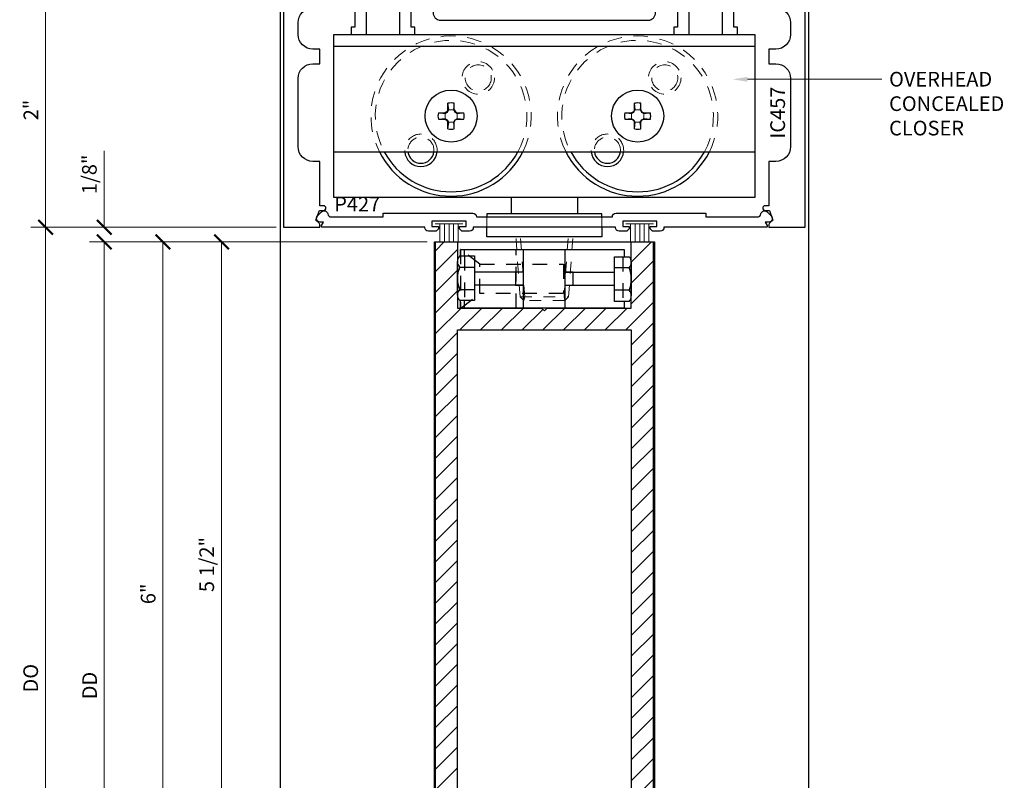
# Model space of a CAD drawing. Units: inches. Extents: x -1105 to 639, y -331 to 369.
# Drawn here: x 523 to 531, y 30 to 36 of the extents above; entities that cross this region are included whole.
import ezdxf
from ezdxf import colors
from ezdxf.entities.mleader import LeaderData, LeaderLine
from ezdxf.enums import TextEntityAlignment as Align
from ezdxf.math import Vec2, Vec3

# ---------------------------------------------------------------- set-up
doc = ezdxf.new("R2010")
doc.units = ezdxf.units.IN
doc.header["$LTSCALE"] = 0.5
doc.header["$MEASUREMENT"] = 0
doc.linetypes.add('HIDDEN', pattern=[0.375, 0.25, -0.125])
doc.layers.get('Defpoints').update_dxf_attribs({"color": 8})
for name, color, linetype, lineweight in [('Beyond', 8, 'Continuous', 5), ('Cladding', 4, 'Continuous', 30), ('Dimensions', 74, 'Continuous', 9), ('Dimensions @ 1', 74, 'Continuous', 9), ('Hatch', 241, 'Continuous', 0), ('Hidden', 3, 'HIDDEN', 9), ("Part No's", 8, 'Continuous', 35), ('Setting', 6, 'Continuous', 18)]:
    doc.layers.add(name, color=color, linetype=linetype, lineweight=lineweight)
for name, color, linetype in [('Door', 1, 'Continuous'), ('Hardware', 51, 'Continuous'), ('Rail', 153, 'Continuous')]:
    doc.layers.add(name, color=color, linetype=linetype)
doc.styles.get("Standard").update_dxf_attribs({"font": 'arial.ttf'})
doc.dimstyles.new('CRL$0', dxfattribs={"dimtxt": 0.125, "dimasz": 0.125, "dimexe": 0.125, "dimexo": 0.0625, "dimgap": 0.0625, "dimtad": 1, "dimdec": 4, "dimzin": 3, "dimdsep": 46, "dimlunit": 5, "dimtxsty": 'Standard', "dimblk": 'ARCHTICK', "dimcen": 0, "dimclrd": 256, "dimclre": 256, "dimclrt": 256, "dimadec": 8, "dimazin": 0, "dimtfac": 1, "dimtdec": 4, "dimtofl": 0, "dimtmove": 0, "dimatfit": 3, "dimfxl": 0, "dimfrac": 2, "dimtolj": 1, "dimtzin": 0, "dimlwd": -1, "dimlwe": -1, "dimarcsym": 0})

# ---------------------------------------------------------------- blocks, each defined once
blk = doc.blocks.new('IC457')
blk.add_lwpolyline([(0.8855, 0, 0.414214), (0.9475, 0.062), (0.9475, 0.104), (1.1345, 0.104), (1.1345, -0.06), (1.1045, -0.06), (1.1045, -0.122), (1.2345, -0.122), (1.2345, 0.104), (1.355, 0.104), (1.375, 0.124), (1.395, 0.104), (1.5155, 0.104), (1.5155, -0.122), (1.6455, -0.122), (1.6455, -0.06), (1.6155, -0.06), (1.6155, 0.104), (1.973, 0.104, -0.414214), (2.098, -0.021), (2.098, -0.122, -0.414214), (1.973, -0.247), (1.9125, -0.247), (1.9125, -0.372), (1.973, -0.372, -0.414214), (2.098, -0.497), (2.098, -1.079, -0.414214), (1.973, -1.204), (1.9125, -1.204), (1.9125, -1.582), (1.8815, -1.582, 1), (1.8815, -1.622), (1.9175, -1.622), (1.9481, -1.706), (1.9239, -1.7257, 0.225466), (1.9125, -1.7497), (1.9125, -1.766), (2.223, -1.766), (2.223, 0.234), (0.7775, 0.234, 0.595197), (0.7649, 0.2108), (0.8175, 0.13), (0.3175, 0.13), (0.3175, 0.194), (0.3805, 0.194), (0.4106, 0.2049, 0.839874), (0.4055, 0.234), (0.255, 0.234, 0.784514), (0.2481, 0.2057), (0.2705, 0.194), (0.2705, 0.13), (0, 0.13), (-0.2705, 0.13), (-0.2705, 0.194), (-0.2481, 0.2057, 0.784514), (-0.255, 0.234), (-0.4055, 0.234, 0.839874), (-0.4106, 0.2049), (-0.3805, 0.194), (-0.3175, 0.194), (-0.3175, 0.13), (-0.8175, 0.13), (-0.7649, 0.2108, 0.595197), (-0.7775, 0.234), (-2.223, 0.234), (-2.223, -1.766), (-1.9125, -1.766), (-1.9125, -1.7497, 0.225466), (-1.9239, -1.7257), (-1.9481, -1.706), (-1.9175, -1.622), (-1.8815, -1.622, 1), (-1.8815, -1.582), (-1.9125, -1.582), (-1.9125, -1.204), (-1.973, -1.204, -0.414214), (-2.098, -1.079), (-2.098, -0.497, -0.414214), (-1.973, -0.372), (-1.9125, -0.372), (-1.9125, -0.247), (-1.973, -0.247, -0.414214), (-2.098, -0.122), (-2.098, -0.021, -0.414214), (-1.973, 0.104), (-1.6155, 0.104), (-1.6155, -0.06), (-1.6455, -0.06), (-1.6455, -0.122), (-1.5155, -0.122), (-1.5155, 0.104), (-1.395, 0.104), (-1.375, 0.124), (-1.355, 0.104), (-1.2345, 0.104), (-1.2345, -0.122), (-1.1045, -0.122), (-1.1045, -0.06), (-1.1345, -0.06), (-1.1345, 0.104), (-0.9475, 0.104), (-0.9475, 0.062, 0.414214), (-0.8855, 0)], format="xyb", close=True)
blk = doc.blocks.new('P427')
blk.add_lwpolyline([(-0.6055, 0), (-0.6055, -0.0018, -0.414214), (-0.6367, -0.033), (-0.7025, -0.033), (-0.7225, -0.013), (-0.7225, 0.007), (-0.6675, 0.007), (-0.6675, 0.052), (-0.9575, 0.052), (-0.9575, 0.007), (-0.9025, 0.007), (-0.9025, -0.013), (-0.9225, -0.033), (-0.9882, -0.033, -0.414214), (-1.0195, -0.0018), (-1.0195, 0), (-1.89, 0, -0.57735), (-1.8987, 0.015), (-1.8819, 0.044), (-1.9114, 0.044, -0.668179), (-1.9335, 0.0973), (-1.8983, 0.1325, -0.61797), (-1.8453, 0.1148, 0.373185), (-1.8144, 0.088), (-1.375, 0.088), (-1.375, 0.12), (-0.6107, 0.12, -0.414214), (-0.5795, 0.0887), (-0.5795, 0.088), (0.5795, 0.088), (0.5795, 0.0887, -0.414214), (0.6107, 0.12), (1.375, 0.12), (1.375, 0.088), (1.8144, 0.088, 0.373185), (1.8453, 0.1148, -0.61797), (1.8983, 0.1325), (1.9335, 0.0973, -0.668179), (1.9114, 0.044), (1.8819, 0.044), (1.8987, 0.015, -0.57735), (1.89, 0), (1.0195, 0), (1.0195, -0.0018, -0.414214), (0.9882, -0.033), (0.9225, -0.033), (0.9025, -0.013), (0.9025, 0.007), (0.9575, 0.007), (0.9575, 0.052), (0.6675, 0.052), (0.6675, 0.007), (0.7225, 0.007), (0.7225, -0.013), (0.7025, -0.033), (0.6367, -0.033, -0.414214), (0.6055, -0.0018), (0.6055, 0)], format="xyb", close=True)
at = {"layer": 'Defpoints'}
blk.add_point((0, 0), dxfattribs=at)
at = {"layer": 'Setting'}
for p, q in [((-0.93, 0.0295), (-0.695, 0.0295)), ((-0.8905, 0.0295), (-0.8905, -0.1268)), ((-0.8515, 0.0295), (-0.8515, -0.1268)), ((-0.8125, 0.0295), (-0.8125, -0.1268)), ((-0.7735, 0.0295), (-0.7735, -0.1268)), ((-0.7345, 0.0295), (-0.7345, -0.1268)), ((0.93, 0.0295), (0.695, 0.0295)), ((0.7345, 0.0295), (0.7345, -0.1268)), ((0.7735, 0.0295), (0.7735, -0.1268)), ((0.8125, 0.0295), (0.8125, -0.1268)), ((0.8515, 0.0295), (0.8515, -0.1268)), ((0.8905, 0.0295), (0.8905, -0.1268))]:
    blk.add_line(p, q, dxfattribs=at)
blk = doc.blocks.new('_ArchTick')
at = {"color": 0, "linetype": 'ByBlock', "const_width": 0.15}
blk.add_lwpolyline([(-0.5, -0.5), (0.5, 0.5)], dxfattribs=at)
blk = doc.blocks.new('*D438')
at = {"layer": 'Defpoints', "color": 0}
for p in [(523.8225, 34.44), (526.135, 34.44), (526.2451, 28.44)]:
    blk.add_point(p, dxfattribs=at)
at = {"layer": 'Dimensions'}
for p, q in [((526.0725, 34.44), (523.6975, 34.44)), ((523.8225, 28.44), (523.8225, 34.44)), ((526.1826, 28.44), (523.6975, 28.44))]:
    blk.add_line(p, q, dxfattribs=at)
at = {"layer": 'Dimensions', "xscale": 0.125, "yscale": 0.125, "zscale": 0.125}
for p, rotation in [((523.8225, 34.44), 90), ((523.8225, 28.44), 270)]:
    blk.add_blockref('_ArchTick', p, dxfattribs=dict(at, rotation=rotation))
at = {"layer": 'Dimensions', "insert": (523.6962, 31.44), "char_height": 0.125, "attachment_point": 5, "rotation": 90, "bg_fill": 3, "box_fill_scale": 1.25, "bg_fill_color": 256, "bg_fill_true_color": 13158600, "bg_fill_transparency": 0}
blk.add_mtext('\\A1;6"', dxfattribs=at)
blk = doc.blocks.new('*D439')
at = {"layer": 'Defpoints', "color": 0}
for p in [(526.135, 34.44), (523.3225, 26.7525), (524.5725, 26.7525)]:
    blk.add_point(p, dxfattribs=at)
at = {"layer": 'Dimensions'}
for p, q in [((526.0725, 34.44), (523.1975, 34.44)), ((523.3225, 34.44), (523.3225, 26.8775))]:
    blk.add_line(p, q, dxfattribs=at)
blk.add_solid([(523.3017, 26.8775), (523.3433, 26.8775), (523.3225, 26.7525)], dxfattribs=at)
at = {"layer": 'Dimensions', "xscale": 0.125, "yscale": 0.125, "zscale": 0.125, "rotation": 90}
blk.add_blockref('_ArchTick', (523.3225, 34.44), dxfattribs=at)
at = {"layer": 'Dimensions', "insert": (523.1975, 30.6588), "char_height": 0.125, "attachment_point": 5, "rotation": 90, "bg_fill": 3, "box_fill_scale": 1.25, "bg_fill_color": 256, "bg_fill_true_color": 13158600, "bg_fill_transparency": 0}
blk.add_mtext('\\A1;DD', dxfattribs=at)
blk = doc.blocks.new('*D440')
at = {"layer": 'Defpoints', "color": 0}
for p in [(523.3225, 34.565), (524.8495, 34.565), (526.135, 34.44)]:
    blk.add_point(p, dxfattribs=at)
at = {"layer": 'Dimensions'}
for p, q in [((523.3225, 34.565), (523.3225, 35.2175)), ((524.787, 34.565), (523.1975, 34.565)), ((526.0725, 34.44), (523.1975, 34.44)), ((523.3225, 34.44), (523.3225, 34.315))]:
    blk.add_line(p, q, dxfattribs=at)
at = {"layer": 'Dimensions', "xscale": 0.125, "yscale": 0.125, "zscale": 0.125}
for p, rotation in [((523.3225, 34.565), 270), ((523.3225, 34.44), 90)]:
    blk.add_blockref('_ArchTick', p, dxfattribs=dict(at, rotation=rotation))
at = {"layer": 'Dimensions', "insert": (523.1954, 35.0163), "char_height": 0.125, "attachment_point": 5, "rotation": 90, "bg_fill": 3, "box_fill_scale": 1.25, "bg_fill_color": 256, "bg_fill_true_color": 13158600, "bg_fill_transparency": 0}
blk.add_mtext('\\A1;1/8"', dxfattribs=at)
blk = doc.blocks.new('*D441')
at = {"layer": 'Defpoints', "color": 0}
for p in [(524.8495, 34.565), (522.8225, 26.7525), (524.5725, 26.7525)]:
    blk.add_point(p, dxfattribs=at)
at = {"layer": 'Dimensions'}
for p, q in [((524.787, 34.565), (522.6975, 34.565)), ((522.8225, 34.565), (522.8225, 26.8775))]:
    blk.add_line(p, q, dxfattribs=at)
blk.add_solid([(522.8017, 26.8775), (522.8433, 26.8775), (522.8225, 26.7525)], dxfattribs=at)
at = {"layer": 'Dimensions', "xscale": 0.125, "yscale": 0.125, "zscale": 0.125, "rotation": 90}
blk.add_blockref('_ArchTick', (522.8225, 34.565), dxfattribs=at)
at = {"layer": 'Dimensions', "insert": (522.6953, 30.7213), "char_height": 0.125, "attachment_point": 5, "rotation": 90, "bg_fill": 3, "box_fill_scale": 1.25, "bg_fill_color": 256, "bg_fill_true_color": 13158600, "bg_fill_transparency": 0}
blk.add_mtext('\\A1;DO', dxfattribs=at)
blk = doc.blocks.new('*D60')
at = {"layer": 'Defpoints', "color": 0}
for p in [(526.135, 34.44), (524.3225, 28.94), (526.1445, 28.94)]:
    blk.add_point(p, dxfattribs=at)
at = {"layer": 'Dimensions'}
for p, q in [((526.0725, 34.44), (524.1975, 34.44)), ((524.3225, 34.44), (524.3225, 28.94)), ((526.082, 28.94), (524.1975, 28.94))]:
    blk.add_line(p, q, dxfattribs=at)
at = {"layer": 'Dimensions', "xscale": 0.125, "yscale": 0.125, "zscale": 0.125}
for p, rotation in [((524.3225, 34.44), 90), ((524.3225, 28.94), 270)]:
    blk.add_blockref('_ArchTick', p, dxfattribs=dict(at, rotation=rotation))
at = {"layer": 'Dimensions', "insert": (524.1954, 31.69), "char_height": 0.125, "attachment_point": 5, "rotation": 90, "bg_fill": 3, "box_fill_scale": 1.25, "bg_fill_color": 256, "bg_fill_true_color": 13158600, "bg_fill_transparency": 0}
blk.add_mtext('\\A1;5 1/2"', dxfattribs=at)
blk = doc.blocks.new('*D63')
at = {"layer": 'Defpoints', "color": 0}
for p in [(522.8225, 36.565), (524.8495, 36.565), (524.8495, 34.565)]:
    blk.add_point(p, dxfattribs=at)
at = {"layer": 'Dimensions'}
for p, q in [((524.787, 36.565), (522.6975, 36.565)), ((522.8225, 34.565), (522.8225, 36.565)), ((524.787, 34.565), (522.6975, 34.565))]:
    blk.add_line(p, q, dxfattribs=at)
at = {"layer": 'Dimensions', "xscale": 0.125, "yscale": 0.125, "zscale": 0.125}
for p, rotation in [((522.8225, 36.565), 90), ((522.8225, 34.565), 270)]:
    blk.add_blockref('_ArchTick', p, dxfattribs=dict(at, rotation=rotation))
at = {"layer": 'Dimensions', "insert": (522.6972, 35.565), "char_height": 0.125, "attachment_point": 5, "rotation": 90, "bg_fill": 3, "box_fill_scale": 1.25, "bg_fill_color": 256, "bg_fill_true_color": 13158600, "bg_fill_transparency": 0}
blk.add_mtext('\\A1;2"', dxfattribs=at)
blk = doc.blocks.new('CRL8010S-s')
at = {"linetype": 'HIDDEN'}
for p, q in [((-0.6804, 0.4439), (-0.6804, 0.0627)), ((-0.2399, 0), (-0.2399, 0.5)), ((0.6673, 0.4373), (0.6673, 0.0561))]:
    blk.add_line(p, q, dxfattribs=at)
for p, q in [((-0.1808, 0.5), (-0.1808, 0)), ((0.1742, 0.5), (0.1742, 0))]:
    blk.add_line(p, q)
for points in [[(-0.7213, 0.4439), (-0.5964, 0.4439), (-0.5964, 0.0627), (-0.7213, 0.0627)], [(-0.7132, 0.4439), (-0.7132, 0.5), (-0.2399, 0.5)], [(-0.6804, 0.4439), (-0.6804, 0.5), (0.6803, 0.5), (0.6803, 0.4373)], [(0.7213, 0.0561), (0.5964, 0.0561), (0.5964, 0.4373), (0.7213, 0.4373)], [(-0.741, 0.1103), (-0.741, 0.3963)], [(-0.7213, 0.3486), (-0.5964, 0.3486)], [(0.7213, 0.342), (0.5964, 0.342)], [(0.741, 0.3897), (0.741, 0.1037)], [(-0.1808, 0.3059), (-0.5964, 0.3059)], [(-0.1808, 0.3059), (-0.245, 0.3059), (-0.245, 0.1941), (-0.1808, 0.1941)], [(0.1742, 0.3059), (0.5964, 0.3059)], [(0.1742, 0.1941), (0.245, 0.1941), (0.245, 0.3059), (0.1742, 0.3059)], [(-0.1808, 0.1941), (-0.5964, 0.1941)], [(0.1742, 0.1941), (0.5964, 0.1941)], [(-0.7213, 0.158), (-0.5964, 0.158)], [(0.7213, 0.1514), (0.5964, 0.1514)], [(-0.2399, 0), (-0.7132, 0), (-0.7132, 0.0627)], [(0.6803, 0.0561), (0.6803, 0), (-0.6804, 0), (-0.6804, 0.0627)]]:
    blk.add_lwpolyline(points)
blk.add_lwpolyline([(-0.7132, 0), (-0.7116, 0), (-0.55, 0.125), (-0.55, 0.375), (0.1618, 0.375), (0.1618, 0.125), (-0.55, 0.125), (-0.55, 0.375), (-0.7116, 0.5), (-0.7132, 0.5)], close=True, dxfattribs=at)
for centre, radius, start, end in [((-0.6736, 0.3963), 0.0674, 135.04113, 224.95887), ((0.6736, 0.3897), 0.0674, 315.04113, 44.95887), ((-0.5008, 0.2533), 0.2402, 156.62126, 203.37874), ((0.5008, 0.2467), 0.2402, 336.62126, 23.37874), ((-0.6736, 0.1103), 0.0674, 135.04113, 224.95887), ((0.6736, 0.1037), 0.0674, 315.04113, 44.95887)]:
    blk.add_arc(centre, radius, start, end)
blk = doc.blocks.new('WS691')
blk.add_lwpolyline([(-0.317, -5.396), (-0.8052, -5.396, 0.646625), (-0.8157, -5.4193), (-0.7648, -5.4767, -0.646625), (-0.7753, -5.5), (-0.928, -5.5), (-0.928, 0), (-0.741, 0), (-0.741, -0.563), (-0.025, -0.563), (0, -0.588), (0.025, -0.563), (0.741, -0.563), (0.741, 0), (0.928, 0), (0.928, -5.5), (0.7753, -5.5, -0.646625), (0.7648, -5.4767), (0.8157, -5.4193, 0.646625), (0.8052, -5.396), (0.317, -5.396), (0.317, -5.46), (0.38, -5.46, -1), (0.38, -5.5), (0.255, -5.5, -1), (0.255, -5.47), (0.27, -5.47), (0.27, -5.396), (0.025, -5.396), (0, -5.371), (-0.025, -5.396), (-0.27, -5.396), (-0.27, -5.47), (-0.255, -5.47, -1), (-0.255, -5.5), (-0.38, -5.5, -1), (-0.38, -5.46), (-0.317, -5.46)], format="xyb", close=True)
blk.add_lwpolyline([(-0.741, -0.75), (0.741, -0.75), (0.741, -5.209), (-0.741, -5.209)], close=True)

msp = doc.modelspace()

# ---------------------------------------------------------------- linework, layer by layer
at = {"layer": 'Beyond'}
for p, q in [((526.250638, 35.621972), (526.25757, 35.565149)), ((526.304983, 35.62193), (526.297962, 35.565117)), ((527.840185, 35.621972), (527.847116, 35.565149)), ((527.89453, 35.62193), (527.887508, 35.565117)), ((526.169128, 35.48629), (526.225952, 35.493221)), ((526.169171, 35.540634), (526.225984, 35.533613)), ((526.225946, 35.486244), (526.225989, 35.540588)), ((526.225952, 35.493222), (526.245952, 35.481653)), ((526.246002, 35.545149), (526.225984, 35.533613)), ((526.246001, 35.545149), (526.241582, 35.549575)), ((526.25757, 35.565148), (526.246002, 35.545149)), ((526.250593, 35.565153), (526.304937, 35.56511)), ((526.297961, 35.565116), (526.309498, 35.545099)), ((526.329464, 35.493139), (526.309446, 35.481603)), ((526.309499, 35.545099), (526.313924, 35.549518)), ((526.309499, 35.545099), (526.329498, 35.533532)), ((526.32946, 35.486137), (526.329503, 35.540506)), ((526.386279, 35.486117), (526.329466, 35.493139)), ((526.386322, 35.540462), (526.329497, 35.533531)), ((527.758674, 35.48629), (527.815499, 35.493221)), ((527.758718, 35.540634), (527.815531, 35.533613)), ((527.815493, 35.486244), (527.815536, 35.540588)), ((527.815499, 35.493222), (527.835499, 35.481653)), ((527.835548, 35.545149), (527.81553, 35.533613)), ((527.835548, 35.545149), (527.831129, 35.549575)), ((527.847117, 35.565148), (527.835549, 35.545149)), ((527.84014, 35.565153), (527.894484, 35.56511)), ((527.887508, 35.565116), (527.899045, 35.545099)), ((527.919011, 35.493139), (527.898993, 35.481603)), ((527.899045, 35.545099), (527.903471, 35.549518)), ((527.899045, 35.545099), (527.919044, 35.533532)), ((527.919006, 35.486137), (527.919049, 35.540506)), ((527.975826, 35.486117), (527.919013, 35.493139)), ((527.975868, 35.540462), (527.919044, 35.533531)), ((526.245952, 35.481653), (526.241525, 35.477233)), ((526.257487, 35.461635), (526.245951, 35.481652)), ((526.250466, 35.404823), (526.257487, 35.461635)), ((526.250511, 35.46164), (526.304855, 35.461597)), ((526.304811, 35.404779), (526.297879, 35.461603)), ((526.29788, 35.461603), (526.309447, 35.481601)), ((526.309446, 35.481602), (526.313866, 35.477176)), ((527.835498, 35.481653), (527.831072, 35.477233)), ((527.847034, 35.461635), (527.835498, 35.481652)), ((527.840013, 35.404823), (527.847034, 35.461635)), ((527.840058, 35.46164), (527.894402, 35.461597)), ((527.894357, 35.404779), (527.887426, 35.461603)), ((527.887427, 35.461603), (527.898994, 35.481601)), ((527.898993, 35.481602), (527.903413, 35.477176))]:
    msp.add_line(p, q, dxfattribs=at)
at = {"layer": 'Cladding'}
for p, q in [((526.250593, 35.565153), (526.250638, 35.621972)), ((526.304937, 35.56511), (526.304982, 35.621929)), ((527.84014, 35.565153), (527.840185, 35.621972)), ((527.894484, 35.56511), (527.894529, 35.621929)), ((526.169171, 35.540633), (526.225989, 35.540588)), ((526.241583, 35.549575), (526.22599, 35.540589)), ((526.250593, 35.565154), (526.241582, 35.549574)), ((526.304938, 35.565111), (526.313924, 35.549518)), ((526.313924, 35.549519), (526.329503, 35.540507)), ((526.329503, 35.540506), (526.386321, 35.540461)), ((527.758718, 35.540633), (527.815536, 35.540588)), ((527.83113, 35.549575), (527.815537, 35.540589)), ((527.84014, 35.565154), (527.831128, 35.549574)), ((527.894485, 35.565111), (527.903471, 35.549518)), ((527.903471, 35.549519), (527.919049, 35.540507)), ((527.919049, 35.540506), (527.975868, 35.540461)), ((526.169128, 35.486289), (526.225946, 35.486244)), ((526.225946, 35.486244), (526.241524, 35.477233)), ((526.250511, 35.46164), (526.241524, 35.477234)), ((526.250466, 35.404822), (526.250511, 35.46164)), ((526.30481, 35.404779), (526.304855, 35.461597)), ((526.304856, 35.461597), (526.313867, 35.477177)), ((526.32946, 35.486162), (526.313867, 35.477176)), ((526.32946, 35.486162), (526.386278, 35.486117)), ((527.758675, 35.486289), (527.815493, 35.486244)), ((527.815493, 35.486244), (527.831071, 35.477233)), ((527.840058, 35.46164), (527.831071, 35.477234)), ((527.840013, 35.404822), (527.840058, 35.46164)), ((527.894357, 35.404779), (527.894402, 35.461597)), ((527.894403, 35.461597), (527.903414, 35.477177)), ((527.919006, 35.486162), (527.903413, 35.477176)), ((527.919006, 35.486162), (527.975825, 35.486117))]:
    msp.add_line(p, q, dxfattribs=at)
for centre in [(526.277724, 35.513375), (527.867271, 35.513375)]:
    msp.add_circle(centre, 0.222103, dxfattribs=at)
for centre, start, end in [((526.277724, 35.513375), 89.9545742, 104.0049242), ((526.277724, 35.513375), 75.9040742, 89.9545742), ((527.867271, 35.513375), 89.9545742, 104.0049242), ((527.867271, 35.513375), 75.9040742, 89.9545742), ((526.277724, 35.513375), 165.9040942, 194.0049742), ((526.277724, 35.513375), 345.9041742, 14.0050742), ((527.867271, 35.513375), 165.9040942, 194.0049742), ((527.867271, 35.513375), 345.9041742, 14.0050742), ((526.277724, 35.513375), 255.9043742, 284.0049742), ((527.867271, 35.513375), 255.9043742, 284.0049742)]:
    msp.add_arc(centre, 0.111924, start, end, dxfattribs=at)
at = {"layer": 'Hardware'}
for p, q in [((525.277829, 36.109), (528.867166, 36.109)), ((526.789998, 34.81775), (526.789998, 34.67975)), ((527.354998, 34.81775), (527.354998, 34.67975))]:
    msp.add_line(p, q, dxfattribs=at)
for points in [[(527.563498, 34.653), (527.563498, 34.67975), (526.581498, 34.67975), (526.581498, 34.653)], [(527.563498, 34.565001), (527.563498, 34.483301), (526.581498, 34.483301), (526.581498, 34.565001)]]:
    msp.add_lwpolyline(points, dxfattribs=at)
for centre, radius, start, end in [((527.867271, 35.513375), 0.682969, 206.465868, 333.534132), ((527.867271, 35.513375), 0.64594, 208.1130416, 331.8869584), ((527.610041, 35.222108), 0.138416, 185.4339286, 354.5660714), ((527.610041, 35.222108), 0.111367, 186.759285, 353.240715)]:
    msp.add_arc(centre, radius, start, end, dxfattribs=at)
at = {"layer": 'Hidden', "ltscale": 0.25}
for p, q in [((526.581498, 34.565001), (526.581498, 34.653)), ((527.563498, 34.565001), (527.563498, 34.653)), ((526.865932, 33.971205), (526.830058, 34.483301)), ((526.904932, 33.971205), (526.869058, 34.483301)), ((527.240063, 33.971205), (527.275937, 34.483301)), ((527.279063, 33.971205), (527.314937, 34.483301)), ((526.865932, 33.971205), (527.279063, 33.971205)), ((526.898873, 33.940001), (526.865932, 33.971205)), ((526.904932, 33.971205), (526.898873, 33.940001)), ((527.246122, 33.940001), (526.898873, 33.940001)), ((527.240063, 33.971205), (527.246122, 33.940001)), ((527.246122, 33.940001), (527.279063, 33.971205))]:
    msp.add_line(p, q, dxfattribs=at)
at = {"layer": 'Hidden'}
for centre, radius in [((526.509231, 35.838909), 0.138416), ((526.509231, 35.838909), 0.111367), ((528.098777, 35.838909), 0.138416), ((528.098777, 35.838909), 0.111367)]:
    msp.add_circle(centre, radius, dxfattribs=at)
for centre, radius, start, end in [((527.867271, 35.513375), 0.682969, 44.8041508, 206.465868), ((527.867271, 35.513375), 0.64594, 331.8869584, 208.1130416), ((527.867271, 35.513375), 0.682969, 333.534132, 36.8057479), ((527.610041, 35.222108), 0.138415, 354.5660424, 185.4339576), ((527.610041, 35.222108), 0.111366, 353.2406592, 186.7593408)]:
    msp.add_arc(centre, radius, start, end, dxfattribs=at)
at = {"layer": 'Rail'}
for p, q in [((524.8225, 39.562923), (524.8225, 26.752501)), ((529.3225, 39.562923), (529.3225, 26.752501))]:
    msp.add_line(p, q, dxfattribs=at)

# ---------------------------------------------------------------- block references
at = {"layer": 'Hardware'}
msp.add_blockref('CRL8010S-s', (527.0725, 33.876998), dxfattribs=at)
at = {"layer": 'Rail'}
for name, p in [('IC457', (527.0725, 36.331)), ('P427', (527.072506, 34.565001))]:
    msp.add_blockref(name, p, dxfattribs=at)

# ---------------------------------------------------------------- texts
at = {"layer": "Part No's"}
msp.add_text('IC457', height=0.125, rotation=90, dxfattribs=at).set_placement((529.076747, 35.543001), align=Align.MIDDLE)
msp.add_text('P427', height=0.125, dxfattribs=at).set_placement((525.477819, 34.74675), align=Align.MIDDLE)

# ---------------------------------------------------------------- leaders
at = {"layer": 'Dimensions'}
ml = msp.add_multileader_mtext('Standard', dxfattribs=at)
ml.set_content('OVERHEAD\\PCONCEALED\\PCLOSER', color=256)
ml.set_leader_properties(color=256, linetype='ByLayer', lineweight=-1)
ml.build(insert=Vec2(0, 0))
ml.multileader.update_dxf_attribs({"dogleg_length": 0.125, "arrow_head_size": 0.125})
ctx = ml.context
ctx.base_point, ctx.char_height, ctx.arrow_head_size, ctx.landing_gap_size, ctx.plane_origin = Vec3(529.9475, 35.8265), 0.125, 0.125, 0.0625, Vec3(529.670627, 34.423125)
notes = []
notes.append((ctx, [(0, (1, 1, 0), (529.8225, 35.8265), (1, 0), 0.125, [(0, [(528.677502, 35.8265)], 0, [])])]))
ctx.mtext.insert, ctx.mtext.flow_direction = Vec3(530.01, 35.890066), 5
for ctx, leaders in notes:
    for number, flags, end, landing, length, lines in leaders:
        leader = LeaderData()
        leader.index, (leader.has_last_leader_line, leader.has_dogleg_vector, leader.attachment_direction) = number, flags
        leader.last_leader_point, leader.dogleg_vector, leader.dogleg_length = Vec3(end), Vec3(landing), length
        for number, points, colour, breaks in lines:
            line = LeaderLine()
            line.index, line.vertices, line.color, line.breaks = number, Vec3.list(points), colors.encode_raw_color(colour), breaks
            leader.lines.append(line)
        ctx.leaders.append(leader)

# ---------------------------------------------------------------- next in the draw order: dimensions: what is measured, and where the dimension line sits
at = {"layer": 'Dimensions @ 1'}
dim = msp.add_linear_dim(base=(523.8225, 34.440001), p1=(526.245128, 28.440001), p2=(526.135, 34.440001), angle=270, dimstyle='CRL$0', override={"dimscale": 1, "dimpost": '"', "dimtix": 0, "dimtofl": 0, "dimtmove": 0, "dimatfit": 1}, dxfattribs=at)
dim.commit()
dim.dimension.update_dxf_attribs({"geometry": '*D438', "text_midpoint": (523.696178, 31.440001)})

# ---------------------------------------------------------------- next in the draw order: dimensions: what is measured, and where the dimension line sits
dim = msp.add_linear_dim(base=(523.3225, 26.752501), p1=(526.135, 34.440001), p2=(524.5725, 26.752501), angle=270, text='DD', dimstyle='CRL$0', override={"dimscale": 1, "dimpost": '"', "dimblk1": 'ArchTick', "dimsah": 1, "dimse2": 1, "dimtix": 0, "dimtofl": 0, "dimtmove": 0, "dimatfit": 1}, dxfattribs=at)
dim.commit()
dim.dimension.update_dxf_attribs({"geometry": '*D439', "text_midpoint": (523.1975, 30.658751)})

# ---------------------------------------------------------------- next in the draw order: dimensions: what is measured, and where the dimension line sits
dim = msp.add_linear_dim(base=(523.3225, 34.565001), p1=(526.135, 34.440001), p2=(524.849503, 34.565001), angle=270, dimstyle='CRL$0', override={"dimscale": 1, "dimpost": '"', "dimtix": 0, "dimtofl": 0, "dimtmove": 0, "dimatfit": 1}, dxfattribs=at)
dim.commit()
dim.dimension.update_dxf_attribs({"geometry": '*D440', "text_midpoint": (523.195368, 35.016272)})

# ---------------------------------------------------------------- next in the draw order: linework, layer by layer
at = {"layer": 'Hardware'}
msp.add_line((525.277829, 35.209), (528.867166, 35.209), dxfattribs=at)
msp.add_lwpolyline([(528.867166, 36.209), (528.867166, 34.81775), (525.277829, 34.81775), (525.277829, 36.209)], close=True, dxfattribs=at)
for centre, radius, start, end in [((526.277724, 35.513375), 0.682969, 206.465868, 333.534132), ((526.277724, 35.513375), 0.64594, 208.1130416, 331.8869584), ((526.020495, 35.222108), 0.138416, 185.4339286, 354.5660714), ((526.020495, 35.222108), 0.111367, 186.759285, 353.240715)]:
    msp.add_arc(centre, radius, start, end, dxfattribs=at)
at = {"layer": 'Hidden'}
for centre, radius, start, end in [((526.277724, 35.513375), 0.682969, 333.534132, 135.7733521), ((526.277724, 35.513375), 0.64594, 331.8869584, 208.1130416), ((526.277724, 35.513375), 0.682969, 143.1942521, 206.465868), ((526.020495, 35.222108), 0.138415, 354.5660424, 185.4339576), ((526.020495, 35.222108), 0.111366, 353.2406592, 186.7593408)]:
    msp.add_arc(centre, radius, start, end, dxfattribs=at)

# ---------------------------------------------------------------- next in the draw order: dimensions: what is measured, and where the dimension line sits
at = {"layer": 'Dimensions @ 1'}
dim = msp.add_linear_dim(base=(522.8225, 26.752501), p1=(524.849503, 34.565001), p2=(524.5725, 26.752501), angle=270, text='DO', dimstyle='CRL$0', override={"dimscale": 1, "dimpost": '"', "dimblk1": 'ArchTick', "dimsah": 1, "dimse2": 1, "dimtix": 0, "dimtofl": 0, "dimtmove": 0, "dimatfit": 1}, dxfattribs=at)
dim.commit()
dim.dimension.update_dxf_attribs({"geometry": '*D441', "text_midpoint": (522.695326, 30.721251)})

# ---------------------------------------------------------------- next in the draw order: dimensions: what is measured, and where the dimension line sits
at = {"layer": 'Dimensions'}
dim = msp.add_linear_dim(base=(524.3225, 28.940001), p1=(526.135, 34.440001), p2=(526.144502, 28.940001), angle=90, dimstyle='CRL$0', override={"dimpost": '"'}, dxfattribs=at)
dim.commit()
dim.dimension.update_dxf_attribs({"geometry": '*D60', "text_midpoint": (524.195368, 31.690001)})

# ---------------------------------------------------------------- next in the draw order: hatches: boundary and pattern name
at = {"layer": 'Hatch'}
h = msp.add_hatch(dxfattribs=at)
h.set_pattern_fill('ANSI31', color=256, style=0)
h.set_pattern_definition([(45, (10.0625, 0), (-0.088388348, 0.088388348), [])])
h.paths.add_polyline_path([(526.331501, 33.690001), (527.8135, 33.690001), (527.8135, 29.231001), (526.331501, 29.231001)], flags=16)
edge = h.paths.add_edge_path()
edge.add_line((526.755502, 29.043997), (526.267279, 29.043997))
edge.add_arc((526.267279, 29.029997), 0.014, 90, 221.5508709)
edge.add_line((526.256802, 29.020711), (526.307698, 28.963287))
edge.add_arc((526.29722, 28.954001), 0.014, -90, 41.5508709, ccw=False)
edge.add_line((526.29722, 28.940001), (526.144501, 28.940001))
edge.add_line((526.144501, 28.940001), (526.144501, 34.440001))
edge.add_line((526.144501, 34.440001), (526.331501, 34.440001))
edge.add_line((526.331501, 34.440001), (526.331501, 33.876998))
edge.add_line((526.331501, 33.876998), (527.047501, 33.876998))
edge.add_line((527.047501, 33.876998), (527.072502, 33.851997))
edge.add_line((527.072502, 33.851997), (527.097502, 33.876998))
edge.add_line((527.097502, 33.876998), (527.8135, 33.876998))
edge.add_line((527.8135, 33.876998), (527.8135, 34.440001))
edge.add_line((527.8135, 34.440001), (528.000499, 34.440001))
edge.add_line((528.000499, 34.440001), (528.000499, 28.940001))
edge.add_line((528.000499, 28.940001), (527.847762, 28.940001))
edge.add_arc((527.847762, 28.954001), 0.014, 138.4491291, 270, ccw=False)
edge.add_line((527.837285, 28.963287), (527.88818, 29.020711))
edge.add_arc((527.877703, 29.029997), 0.014, 318.4491291, 450)
edge.add_line((527.877703, 29.043997), (527.389499, 29.043997))
edge.add_line((527.389499, 29.043997), (527.389499, 28.980002))
edge.add_line((527.389499, 28.980002), (527.452499, 28.980002))
edge.add_arc((527.452499, 28.960002), 0.02, -90, 90, ccw=False)
edge.add_line((527.452499, 28.940001), (527.327499, 28.940001))
edge.add_arc((527.327499, 28.955001), 0.014999, 90, 270, ccw=False)
edge.add_line((527.327499, 28.97), (527.3425, 28.97))
edge.add_line((527.3425, 28.97), (527.3425, 29.043997))
edge.add_line((527.3425, 29.043997), (527.097505, 29.043997))
edge.add_line((527.097505, 29.043997), (527.072502, 29.069001))
edge.add_line((527.072502, 29.069001), (527.047498, 29.043997))
edge.add_line((527.047498, 29.043997), (526.802502, 29.043997))
edge.add_line((526.802502, 29.043997), (526.802502, 28.97))
edge.add_line((526.802502, 28.97), (526.817503, 28.97))
edge.add_arc((526.817503, 28.955001), 0.014999, -90, 90, ccw=False)
edge.add_line((526.817503, 28.940001), (526.692503, 28.940001))
edge.add_arc((526.692503, 28.960002), 0.02, 90, 270, ccw=False)
edge.add_line((526.692503, 28.980002), (526.755502, 28.980002))
edge.add_line((526.755502, 28.980002), (526.755502, 29.043997))

# ---------------------------------------------------------------- next in the draw order: linework, layer by layer
at = {"layer": 'Door'}
msp.add_lwpolyline([(526.135, 26.752501), (526.135, 34.440001), (528.01, 34.440001), (528.01, 26.752501)], dxfattribs=at)

# ---------------------------------------------------------------- next in the draw order: block references
msp.add_blockref('WS691', (527.0725, 34.440001), dxfattribs=at)

# ---------------------------------------------------------------- next in the draw order: dimensions: what is measured, and where the dimension line sits
at = {"layer": 'Dimensions'}
dim = msp.add_linear_dim(base=(522.8225, 36.565001), p1=(524.849503, 34.565001), p2=(524.849503, 36.565001), angle=90, dimstyle='CRL$0', override={"dimpost": '"'}, dxfattribs=at)
dim.commit()
dim.dimension.update_dxf_attribs({"geometry": '*D63', "text_midpoint": (522.697244, 35.565001)})

doc.saveas('drawing.dxf')
